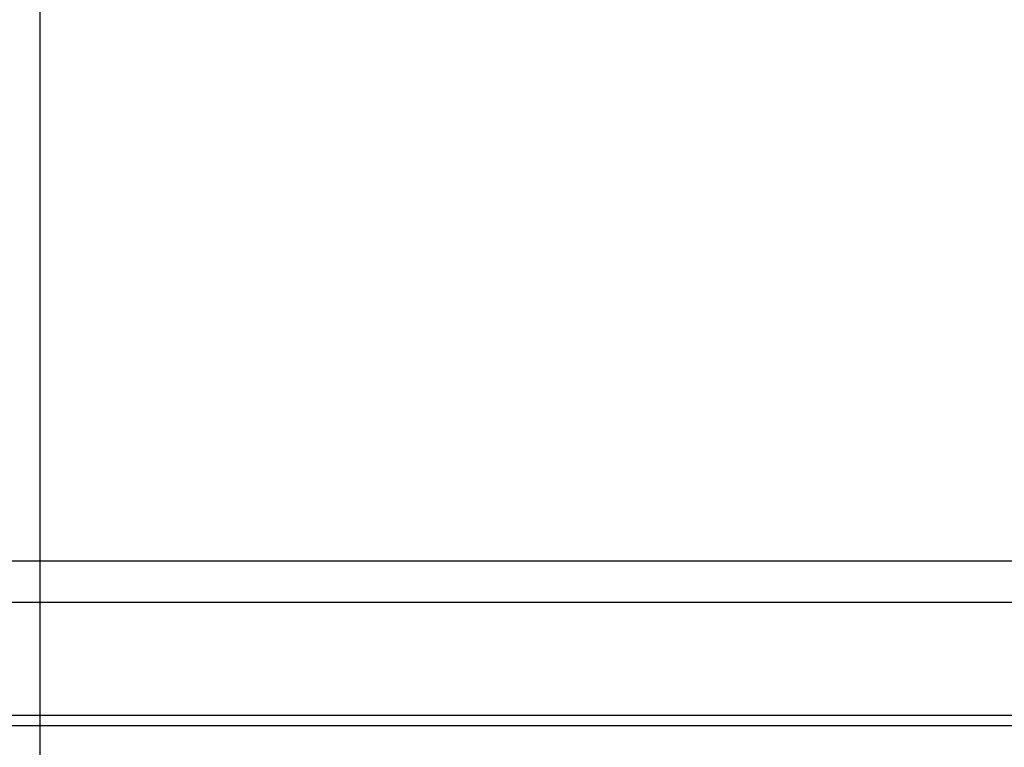
# Model space of a CAD drawing. Units: millimetres. Extents: x 1 to 585, y -6 to 404.
# Drawn here: x 89 to 91, y 347 to 349 of the extents above; entities that cross this region are included whole.
import ezdxf

# ---------------------------------------------------------------- set-up
doc = ezdxf.new("R2010")
doc.units = ezdxf.units.MM
doc.layers.add('1', color=7, linetype='Continuous')
doc.styles.add('CONVERTER_11', font='txt.shx', dxfattribs={"width": 0.9})
doc.dimstyles.new('ME10_DIM_17', dxfattribs={"dimtxt": 70, "dimasz": 70, "dimexe": 40, "dimexo": 0, "dimgap": 40, "dimtad": 1, "dimdsep": 46, "dimtxsty": 'CONVERTER_11', "dimsah": 1, "dimcen": 0.09, "dimclrd": 3, "dimclre": 3, "dimclrt": 4, "dimadec": 0, "dimazin": 0, "dimtfac": 1, "dimtdec": 4, "dimtix": 1, "dimtmove": 0, "dimatfit": 3, "dimfxl": 0, "dimtolj": 1, "dimtzin": 0, "dimarcsym": 0})

# ---------------------------------------------------------------- blocks, each defined once
blk = doc.blocks.new('10902-EP-01_20_Laufschiene-1-Fluegel__1', base_point=(888.68, 6899.122))
at = {"color": 1, "linetype": 'Continuous'}
for p, q in [((888.68, 6949.122), (2610.68, 6949.122)), ((888.68, 6947.122), (2610.68, 6947.122)), ((1878.68, 6941.622), (1558.68, 6941.622)), ((1878.68, 6941.122), (1558.68, 6941.122))]:
    blk.add_line(p, q, dxfattribs=at)
blk = doc.blocks.new('10902-EP-01__125', base_point=(789.68, 4779.122))
blk.add_blockref('10902-EP-01_20_Laufschiene-1-Fluegel__1', (888.68, 6899.122))
blk = doc.blocks.new('*D479')
at = {"layer": '1', "color": 3, "linetype": 'Continuous'}
for p, q in [((1774.18, 6930.972), (1774.18, 7180.883)), ((2480.18, 6930.972), (2480.18, 7180.883)), ((2480.18, 7140.883), (1774.18, 7140.883))]:
    blk.add_line(p, q, dxfattribs=at)
at = {"layer": '1', "color": 3}
for points in [[(1844.18, 7150.099), (1844.18, 7131.667), (1774.18, 7140.883)], [(2410.18, 7131.667), (2410.18, 7150.099), (2480.18, 7140.883)]]:
    blk.add_solid(points, dxfattribs=at)
at = {"layer": '1', "color": 4, "insert": (2102.68, 7180.883), "char_height": 70, "attachment_point": 7, "rotation": 0.0001, "line_spacing_factor": 0.60024, "style": 'CONVERTER_11'}
blk.add_mtext('T', dxfattribs=at)
blk = doc.blocks.new('004-01_Glasbefestigung-1-Glasfluegel', base_point=(2574.68, 5926.622))
blk.add_blockref('10902-EP-01__125', (789.68, 4779.122))
at = {"layer": '1'}
dim = blk.add_linear_dim(base=(2480.18, 7140.883), p1=(1774.18, 6930.972), p2=(2480.18, 6930.972), text='T', dimstyle='ME10_DIM_17', dxfattribs=at)
dim.commit()
dim.dimension.update_dxf_attribs({"geometry": '*D479', "text_midpoint": (2127.18, 7215.883), "text_rotation": 0.0001})

msp = doc.modelspace()

# ---------------------------------------------------------------- block references
at = {"xscale": 0.05, "yscale": 0.05, "zscale": 0.05}
msp.add_blockref('004-01_Glasbefestigung-1-Glasfluegel', (128.734, 296.3311), dxfattribs=at)

doc.saveas('drawing.dxf')
